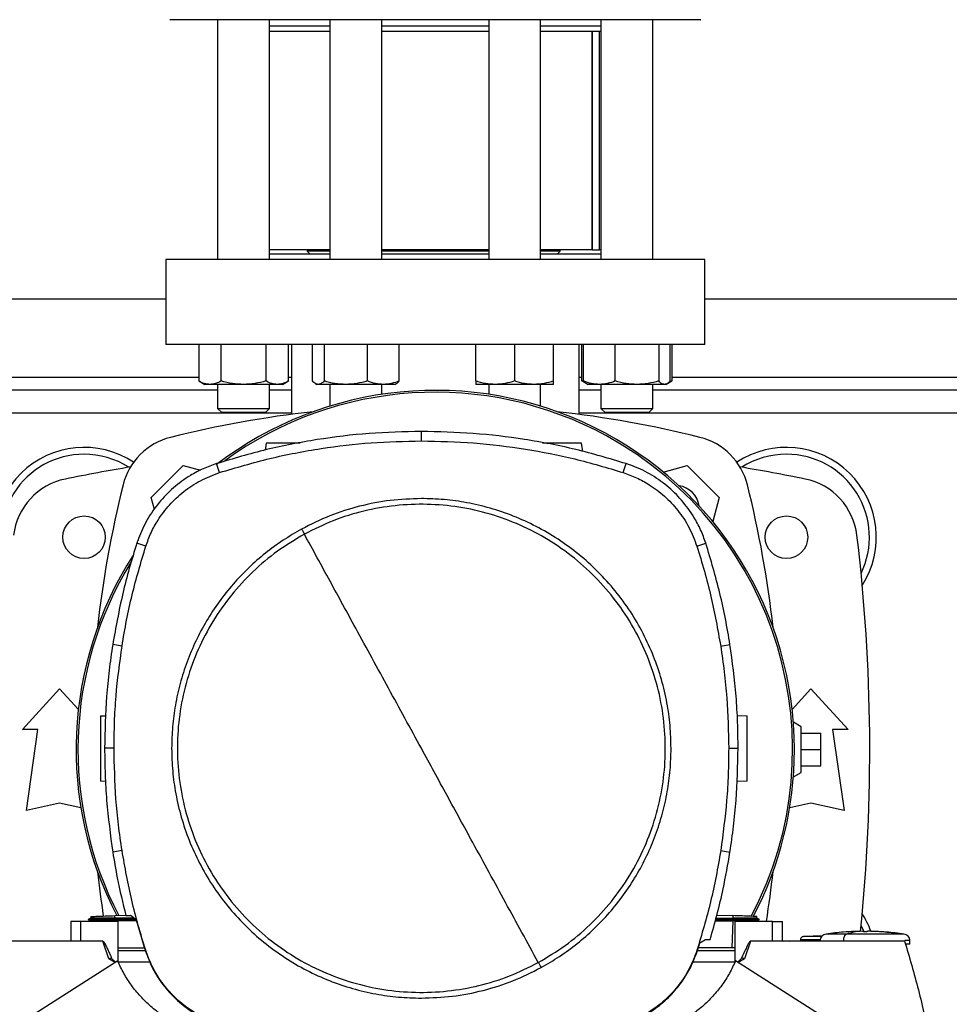
# Model space of a CAD drawing. Extents: x 0.4 to 10.6, y 0.4 to 8.1.
# Drawn here: x 7 to 7.6, y 5.7 to 6.3 of the extents above; entities that cross this region are included whole.
import ezdxf

# ---------------------------------------------------------------- set-up
doc = ezdxf.new("R2010")
doc.units = 0
doc.linetypes.add('SLD-SOLID', pattern=[0])
doc.layers.get('0').update_dxf_attribs({"linetype": 'CONTINUOUS'})
doc.styles.add('SLDTEXTSTYLE0', font='TXT', dxfattribs={"width": 0.75})
doc.dimstyles.new('SLDDIMSTYLE2', dxfattribs={"dimtxt": 0.125, "dimasz": 0.13, "dimexe": 0, "dimexo": 0.0625, "dimgap": 0.03125, "dimtad": 0, "dimtih": 1, "dimtoh": 1, "dimdec": 1, "dimlfac": 20, "dimrnd": 1e-09, "dimzin": 12, "dimtxsty": 'SLDTEXTSTYLE0', "dimsah": 1, "dimcen": 0.09, "dimazin": 3, "dimtfac": 1, "dimtdec": 1, "dimtofl": 0, "dimtmove": 0, "dimatfit": 3, "dimtolj": 1, "dimtzin": 12})

# ---------------------------------------------------------------- blocks, each defined once
blk = doc.blocks.new('_D_10')
at = {"color": 7, "linetype": 'SLD-SOLID'}
for p, q in [((6.2547, 6.97581), (6.2547, 7.73499)), ((8.67432, 5.8412), (8.67432, 7.73499)), ((6.2547, 7.60999), (7.30288, 7.60999)), ((8.67432, 7.60999), (7.62614, 7.60999))]:
    blk.add_line(p, q, dxfattribs=at)
for points in [[(6.2547, 7.60999), (6.3847, 7.58999), (6.3847, 7.62999)], [(8.67432, 7.60999), (8.54432, 7.62999), (8.54432, 7.58999)]]:
    blk.add_solid(points, dxfattribs=at)
at = {"color": 7, "linetype": 'SLD-SOLID', "insert": (7.30288, 7.6719), "char_height": 0.125, "attachment_point": 1, "style": 'SLDTEXTSTYLE0'}
blk.add_mtext('48.4', dxfattribs=at)

msp = doc.modelspace()

# ---------------------------------------------------------------- linework, layer by layer
at = {"color": 7, "linetype": 'SLD-SOLID'}
for p, q in [((7.14721, 6.27231), (7.14721, 6.12787)), ((7.17846, 6.12787), (7.17846, 6.27231)), ((7.21486, 6.27231), (7.21486, 6.12787)), ((7.24611, 6.12787), (7.24611, 6.27231)), ((7.31053, 6.27231), (7.31053, 6.12787)), ((7.34178, 6.12787), (7.34178, 6.27231)), ((7.37818, 6.27231), (7.37818, 6.12787)), ((7.40943, 6.12787), (7.40943, 6.27231)), ((7.21486, 6.26838), (7.17846, 6.26838)), ((7.21486, 6.26525), (7.17846, 6.26525)), ((7.31053, 6.26838), (7.24611, 6.26838)), ((7.31053, 6.26525), (7.24611, 6.26525)), ((7.37818, 6.26838), (7.34178, 6.26838)), ((7.37818, 6.26525), (7.34178, 6.26525)), ((7.37291, 6.13375), (7.37291, 6.26525)), ((7.37313, 6.13375), (7.37313, 6.26525)), ((7.37729, 6.13375), (7.37729, 6.26525)), ((7.21486, 6.13375), (7.17846, 6.13375)), ((7.20107, 6.13375), (7.20107, 6.13287)), ((7.31053, 6.13375), (7.24611, 6.13375)), ((7.37291, 6.13375), (7.34178, 6.13375)), ((7.35363, 6.13287), (7.35363, 6.13375)), ((7.37313, 6.13375), (7.37291, 6.13375)), ((7.37313, 6.13375), (7.37729, 6.13375)), ((7.37818, 6.13375), (7.37729, 6.13375)), ((7.11592, 6.12787), (7.11592, 6.07669)), ((7.44072, 6.12787), (7.11592, 6.12787)), ((7.21486, 6.131), (7.17846, 6.131)), ((7.20107, 6.13287), (7.20294, 6.131)), ((7.21486, 6.13287), (7.20107, 6.13287)), ((7.31053, 6.13287), (7.24607, 6.13287)), ((7.31053, 6.131), (7.24611, 6.131)), ((7.35363, 6.13287), (7.34178, 6.13287)), ((7.37818, 6.131), (7.34178, 6.131)), ((7.35176, 6.131), (7.35363, 6.13287)), ((7.44072, 6.07669), (7.44072, 6.12787)), ((6.8108, 6.10425), (7.11592, 6.10425)), ((7.44072, 6.10425), (7.74584, 6.10425)), ((7.44072, 6.07669), (7.11592, 6.07669)), ((7.13577, 6.07669), (7.13577, 6.05469)), ((7.14931, 6.05469), (7.14931, 6.07669)), ((7.17637, 6.05469), (7.17637, 6.07669)), ((7.1899, 6.05469), (7.1899, 6.07669)), ((7.19171, 6.07669), (7.19171, 6.03456)), ((7.20435, 6.05469), (7.20435, 6.07669)), ((7.21135, 6.07669), (7.21135, 6.05469)), ((7.23749, 6.05469), (7.23749, 6.07669)), ((7.25663, 6.05469), (7.25663, 6.07669)), ((7.30272, 6.05469), (7.30272, 6.07669)), ((7.32616, 6.07669), (7.32616, 6.05469)), ((7.3496, 6.05469), (7.3496, 6.07669)), ((7.36494, 6.03456), (7.36494, 6.07669)), ((7.36674, 6.05469), (7.36674, 6.07669)), ((7.36767, 6.05469), (7.36767, 6.07669)), ((7.3868, 6.05469), (7.3868, 6.07669)), ((7.41294, 6.07669), (7.41294, 6.05469)), ((7.41995, 6.05469), (7.41995, 6.07669)), ((7.42087, 6.07669), (7.42087, 6.05469)), ((7.13577, 6.05469), (7.1394, 6.05259)), ((7.14254, 6.05259), (7.1394, 6.05259)), ((7.16284, 6.05259), (7.14254, 6.05259)), ((7.14721, 6.05259), (7.14721, 6.03812)), ((7.18314, 6.05259), (7.16284, 6.05259)), ((7.17846, 6.03812), (7.17846, 6.05259)), ((7.18628, 6.05259), (7.18314, 6.05259)), ((7.18628, 6.05259), (7.1899, 6.05469)), ((7.20621, 6.05308), (7.20705, 6.05259)), ((7.20785, 6.05259), (7.20705, 6.05259)), ((7.22442, 6.05259), (7.20785, 6.05259)), ((7.21486, 6.05259), (7.21486, 6.03952)), ((7.24706, 6.05259), (7.22442, 6.05259)), ((7.24611, 6.04663), (7.24611, 6.05259)), ((7.25393, 6.05259), (7.24706, 6.05259)), ((7.25393, 6.05259), (7.25477, 6.05308)), ((7.31444, 6.05259), (7.30272, 6.05259)), ((7.31053, 6.05259), (7.31053, 6.04663)), ((7.33788, 6.05259), (7.31444, 6.05259)), ((7.3496, 6.05259), (7.33788, 6.05259)), ((7.34178, 6.03952), (7.34178, 6.05259)), ((7.36674, 6.05469), (7.36952, 6.05308)), ((7.36864, 6.05382), (7.36674, 6.05469)), ((7.36952, 6.05308), (7.37037, 6.05259)), ((7.37724, 6.05259), (7.37037, 6.05259)), ((7.39987, 6.05259), (7.37724, 6.05259)), ((7.37818, 6.05259), (7.37818, 6.03812)), ((7.41645, 6.05259), (7.39987, 6.05259)), ((7.40943, 6.03812), (7.40943, 6.05259)), ((7.41725, 6.05259), (7.41645, 6.05259)), ((7.41725, 6.05259), (7.41809, 6.05308)), ((7.41816, 6.05312), (7.42087, 6.05469)), ((7.42087, 6.05469), (7.41896, 6.05381)), ((7.14721, 6.04913), (6.77951, 6.04913)), ((7.19171, 6.04913), (7.17846, 6.04913)), ((7.37818, 6.04913), (7.36494, 6.04913)), ((7.77713, 6.04913), (7.40943, 6.04913)), ((7.14721, 6.03812), (7.14971, 6.03562)), ((7.14721, 6.03812), (7.17846, 6.03812)), ((7.17596, 6.03562), (7.17846, 6.03812)), ((7.37818, 6.03812), (7.38068, 6.03562)), ((7.37818, 6.03812), (7.40943, 6.03812)), ((7.40693, 6.03562), (7.40943, 6.03812)), ((7.17596, 6.03562), (7.14971, 6.03562)), ((7.40693, 6.03562), (7.38068, 6.03562)), ((7.26994, 6.01855), (7.26994, 6.02423)), ((7.17643, 6.0173), (7.17584, 6.01308)), ((7.36718, 6.0122), (7.36646, 6.0173)), ((7.10721, 5.98442), (7.1265, 6.00371)), ((7.1265, 6.00371), (7.13688, 6.00093)), ((7.14829, 5.9995), (7.14655, 6.0049)), ((7.39159, 5.9995), (7.39333, 6.0049)), ((7.41571, 5.99984), (7.43014, 6.00371)), ((7.43014, 6.00371), (7.44943, 5.98442)), ((7.10911, 5.97733), (7.10721, 5.98442)), ((7.44943, 5.98442), (7.44556, 5.96998)), ((7.10392, 5.95516), (7.09852, 5.9569)), ((7.43596, 5.95516), (7.44136, 5.9569)), ((7.08958, 5.89502), (7.08397, 5.8959)), ((7.4503, 5.89502), (7.45591, 5.8959)), ((7.02955, 5.84466), (7.05195, 5.86926)), ((7.05195, 5.86926), (7.06326, 5.85683)), ((7.49339, 5.85683), (7.5047, 5.86926)), ((7.5047, 5.86926), (7.52709, 5.84466)), ((7.07656, 5.85293), (7.07985, 5.85304)), ((7.46026, 5.85314), (7.46633, 5.85293)), ((7.4988, 5.84638), (7.49412, 5.84908)), ((7.0389, 5.84466), (7.02955, 5.84466)), ((7.03201, 5.79593), (7.0389, 5.84466)), ((7.4988, 5.81882), (7.4988, 5.84638)), ((7.4988, 5.84244), (7.51061, 5.84244)), ((7.51061, 5.8326), (7.51061, 5.84244)), ((7.51774, 5.84466), (7.52463, 5.79593)), ((7.52709, 5.84466), (7.51774, 5.84466)), ((7.08475, 5.83338), (7.07908, 5.83338)), ((7.45513, 5.83338), (7.4608, 5.83338)), ((7.4988, 5.8326), (7.51061, 5.8326)), ((7.51061, 5.82276), (7.51061, 5.8326)), ((7.49411, 5.81612), (7.4988, 5.81882)), ((7.4988, 5.82276), (7.51061, 5.82276)), ((7.07963, 5.81345), (7.07656, 5.81356)), ((7.46633, 5.81356), (7.46002, 5.81334)), ((7.05195, 5.80036), (7.03201, 5.79593)), ((7.06477, 5.79751), (7.05195, 5.80036)), ((7.5047, 5.80036), (7.49188, 5.79751)), ((7.52463, 5.79593), (7.5047, 5.80036)), ((7.08958, 5.77174), (7.08397, 5.77086)), ((7.4503, 5.77174), (7.45591, 5.77086)), ((7.07082, 5.73116), (7.06927, 5.73026)), ((7.06927, 5.73027), (7.07071, 5.72944)), ((7.06927, 5.73027), (7.06928, 5.73027)), ((7.06928, 5.73027), (7.06928, 5.73027)), ((7.07069, 5.72945), (7.06928, 5.73027)), ((7.06929, 5.73027), (7.06928, 5.73027)), ((7.07078, 5.73208), (7.07081, 5.73115)), ((7.07078, 5.73208), (7.07081, 5.73115)), ((7.07078, 5.73208), (7.07081, 5.73115)), ((7.07081, 5.73115), (7.07081, 5.73115)), ((7.08523, 5.73258), (7.09186, 5.73282)), ((7.08528, 5.73108), (7.08523, 5.73258)), ((7.08523, 5.73027), (7.08528, 5.73108)), ((7.09786, 5.73027), (7.08523, 5.73027)), ((7.08528, 5.72945), (7.08523, 5.73027)), ((7.09681, 5.73105), (7.08528, 5.73108)), ((7.09192, 5.73258), (7.09476, 5.73258)), ((7.09813, 5.73006), (7.09476, 5.73258)), ((7.09813, 5.73006), (7.10362, 5.7115)), ((7.44731, 5.73027), (7.45766, 5.73027)), ((7.44754, 5.73109), (7.45761, 5.73108)), ((7.44804, 5.73292), (7.45766, 5.73258)), ((7.45766, 5.73258), (7.45761, 5.73108)), ((7.45761, 5.73108), (7.45766, 5.73027)), ((7.45766, 5.73027), (7.45761, 5.72945)), ((7.47362, 5.73026), (7.47207, 5.73116)), ((7.47208, 5.73115), (7.47211, 5.73208)), ((7.47208, 5.73115), (7.47211, 5.73208)), ((7.47208, 5.73115), (7.47211, 5.73208)), ((7.47218, 5.72944), (7.47361, 5.73027)), ((7.47361, 5.73027), (7.4736, 5.73027)), ((7.47361, 5.73027), (7.47361, 5.73027)), ((7.47361, 5.73027), (7.47362, 5.73027)), ((7.05869, 5.72912), (7.05869, 5.71731)), ((7.06464, 5.72912), (7.05869, 5.72912)), ((7.06464, 5.72912), (7.06464, 5.71731)), ((7.08732, 5.72912), (7.06464, 5.72912)), ((7.07069, 5.72945), (7.0707, 5.72912)), ((7.07069, 5.72945), (7.0707, 5.72912)), ((7.07069, 5.72945), (7.0707, 5.72912)), ((7.08528, 5.72945), (7.08531, 5.72945)), ((7.09831, 5.72945), (7.08531, 5.72945)), ((7.08732, 5.70461), (7.08732, 5.72912)), ((7.44708, 5.72945), (7.45758, 5.72945)), ((7.45758, 5.72945), (7.45702, 5.71316)), ((7.45761, 5.72945), (7.45758, 5.72945)), ((7.48157, 5.72912), (7.45889, 5.72912)), ((7.45889, 5.72912), (7.45889, 5.70461)), ((7.47219, 5.72912), (7.4722, 5.72945)), ((7.48157, 5.71731), (7.48157, 5.72912)), ((7.48157, 5.72912), (7.48752, 5.72912)), ((7.48752, 5.71731), (7.48752, 5.72912)), ((7.43773, 5.71614), (7.44109, 5.71825)), ((7.44109, 5.71825), (7.44397, 5.71825)), ((7.4983, 5.71798), (7.4983, 5.71731)), ((7.51165, 5.72047), (7.50027, 5.71994)), ((7.51029, 5.72041), (7.5117, 5.72051)), ((7.53566, 5.7232), (7.53078, 5.72308)), ((7.53566, 5.72301), (7.53566, 5.72318)), ((7.5389, 5.7232), (7.5389, 5.72301)), ((7.54025, 5.72318), (7.5389, 5.7232)), ((7.54378, 5.72308), (7.54025, 5.72318)), ((7.54074, 5.72316), (7.54378, 5.72308)), ((7.06464, 5.71731), (6.98508, 5.71731)), ((7.07792, 5.71731), (7.06464, 5.71731)), ((7.08157, 5.70658), (7.07792, 5.71731)), ((7.08732, 5.71316), (7.10313, 5.71316)), ((7.43626, 5.7115), (7.43773, 5.71614)), ((7.45702, 5.71316), (7.43679, 5.71316)), ((7.45889, 5.71316), (7.45702, 5.71316)), ((7.46829, 5.71731), (7.46464, 5.70658)), ((7.48157, 5.71731), (7.46829, 5.71731)), ((7.56113, 5.71731), (7.48157, 5.71731)), ((7.5243, 5.71762), (7.5243, 5.71731)), ((7.56435, 5.71535), (7.56435, 5.71762)), ((7.08545, 5.70438), (7.08157, 5.70658)), ((7.10366, 5.71141), (7.08732, 5.71141)), ((7.10362, 5.7115), (7.10392, 5.7116)), ((7.43596, 5.7116), (7.43626, 5.7115)), ((7.45889, 5.71141), (7.43623, 5.71141)), ((7.46464, 5.70658), (7.46076, 5.70438)), ((7.087, 5.70537), (6.9632, 5.62656)), ((7.1065, 5.70459), (7.08733, 5.70459)), ((7.45889, 5.70459), (7.43349, 5.70459)), ((7.58301, 5.62656), (7.45921, 5.70537))]:
    msp.add_line(p, q, dxfattribs=at)
at = {"color": 8, "linetype": 'SLD-SOLID'}
for p, q in [((6.79095, 6.05701), (7.13577, 6.05701)), ((7.1899, 6.05701), (7.19171, 6.05701)), ((7.36494, 6.05701), (7.36674, 6.05701)), ((7.42087, 6.05701), (7.7657, 6.05701)), ((7.19171, 6.03526), (6.73502, 6.03526)), ((7.82163, 6.03526), (7.36494, 6.03526)), ((7.08531, 5.72945), (7.08532, 5.72912)), ((7.53382, 5.72316), (7.53431, 5.72318))]:
    msp.add_line(p, q, dxfattribs=at)
at = {"color": 7, "linetype": 'SLD-SOLID', "flags": 128}
for points in [[(7.53492, 5.72647), (7.53508, 5.72615), (7.53629, 5.7234)], [(7.48795, 5.71729), (7.48845, 5.71735), (7.49001, 5.71744)], [(7.49114, 5.71738), (7.49142, 5.71735), (7.49174, 5.71731)]]:
    msp.add_lwpolyline(points, dxfattribs=at)
at = {"color": 7, "linetype": 'SLD-SOLID'}
for centre in [(7.06671, 5.96055), (7.48994, 5.96055)]:
    msp.add_circle(centre, 0.0128, dxfattribs=at)
for centre, radius, start, end in [((7.27832, 5.83261), 0.21642, 0, 127.4943), ((7.27832, 5.83261), 0.21529, 61.35211, 126.06941), ((7.27832, 5.3806), 0.65968, 96.39875, 103.98587), ((7.27832, 5.3806), 0.65968, 76.01413, 83.60125), ((7.1284, 5.98252), 0.03937, 103.98587, 166.01413), ((7.27832, 5.83261), 0.21529, 332.16564, 61.35211), ((7.42824, 5.98252), 0.03937, 13.98587, 76.01413), ((7.06671, 5.96055), 0.05413, 56.50705, 212.47025), ((7.48994, 5.96055), 0.05413, 327.52975, 123.49295), ((7.06671, 5.96055), 0.05, 90, 205.88607), ((7.06671, 5.96055), 0.05, 57.45155, 90), ((7.48994, 5.96055), 0.05, 90, 122.54845), ((7.48994, 5.96055), 0.05, 334.11393, 90), ((7.27832, 4.90494), 1.11319, 99.49384, 101.54959), ((7.27832, 4.90494), 1.11319, 78.45041, 80.50616), ((7.06333, 5.95702), 0.03937, 101.54959, 173.15095), ((7.73033, 5.8326), 0.65968, 166.01413, 173.60496), ((7.42309, 5.97736), 0.01437, 8.41321, 81.58024), ((6.82632, 5.8326), 0.65968, 6.39504, 13.98587), ((7.49332, 5.95702), 0.03937, 6.84905, 78.45041), ((6.45746, 5.8326), 1.08268, 354.19808, 6.84905), ((7.27832, 5.83261), 0.21642, 147.34333, 207.51719), ((7.27832, 5.83261), 0.21529, 148.41912, 207.66111), ((7.27832, 5.83261), 0.21642, 332.30508, 0), ((7.73033, 5.8326), 0.65968, 186.39085, 188.74476), ((6.82632, 5.8326), 0.65968, 350.97565, 353.60915), ((7.48994, 5.70465), 0.05413, 20.12687, 32.47025)]:
    msp.add_arc(centre, radius, start, end, dxfattribs=at)
for points, knots in [([(7.42614, 6.27231), (7.42416, 6.27231), (7.42019, 6.27231), (7.41259, 6.27231), (7.40371, 6.27231), (7.39334, 6.27231), (7.38162, 6.27231), (7.36865, 6.27231), (7.3546, 6.27231), (7.33966, 6.27231), (7.32407, 6.27231), (7.30807, 6.27231), (7.29193, 6.27231), (7.27591, 6.27231), (7.26023, 6.27231), (7.24519, 6.27231), (7.23079, 6.27231), (7.21701, 6.27231), (7.20374, 6.27231), (7.1909, 6.27231), (7.17853, 6.27231), (7.16672, 6.27231), (7.15578, 6.27231), (7.14592, 6.27231), (7.13735, 6.27231), (7.13024, 6.27231), (7.1247, 6.27231), (7.12086, 6.27231), (7.11865, 6.27231), (7.1185, 6.27231), (7.11843, 6.27231)], [0, 0, 0, 0, 0.033284, 0.06657, 0.101411, 0.137136, 0.173602, 0.210643, 0.248079, 0.285715, 0.323351, 0.360786, 0.397828, 0.434293, 0.470019, 0.50486, 0.538144, 0.57143, 0.604713, 0.638, 0.67284, 0.708566, 0.745031, 0.782073, 0.819509, 0.857144, 0.89478, 0.932216, 0.969257, 1, 1, 1, 1]), ([(7.43822, 6.27231), (7.43825, 6.27231), (7.4385, 6.27231), (7.43746, 6.27231), (7.4351, 6.27231), (7.43138, 6.27231), (7.42789, 6.27231), (7.42614, 6.27231)], [0, 0, 0, 0, 0.040061, 0.290135, 0.534018, 0.767005, 1, 1, 1, 1]), ([(7.14254, 6.05259), (7.14141, 6.0527), (7.13911, 6.05291), (7.1369, 6.05409), (7.13577, 6.05469)], [0, 0, 0, 0, 0.494511, 1, 1, 1, 1]), ([(7.14931, 6.05469), (7.14821, 6.0541), (7.14599, 6.05292), (7.1437, 6.0527), (7.14254, 6.05259)], [0, 0, 0, 0, 0.4954565, 1, 1, 1, 1]), ([(7.16284, 6.05259), (7.16057, 6.0527), (7.15599, 6.05291), (7.15155, 6.05409), (7.14931, 6.05469)], [0, 0, 0, 0, 0.494511, 1, 1, 1, 1]), ([(7.17637, 6.05469), (7.17417, 6.0541), (7.16974, 6.05292), (7.16515, 6.0527), (7.16284, 6.05259)], [0, 0, 0, 0, 0.495456, 1, 1, 1, 1]), ([(7.18314, 6.05259), (7.182, 6.0527), (7.17971, 6.05291), (7.17749, 6.05409), (7.17637, 6.05469)], [0, 0, 0, 0, 0.494511, 1, 1, 1, 1]), ([(7.1899, 6.05469), (7.1888, 6.0541), (7.18658, 6.05292), (7.18429, 6.0527), (7.18314, 6.05259)], [0, 0, 0, 0, 0.495458, 1, 1, 1, 1]), ([(7.20785, 6.05259), (7.20726, 6.0527), (7.20608, 6.05291), (7.20493, 6.05409), (7.20435, 6.05469)], [0, 0, 0, 0, 0.49451, 1, 1, 1, 1]), ([(7.21135, 6.05469), (7.21078, 6.0541), (7.20963, 6.05292), (7.20845, 6.0527), (7.20785, 6.05259)], [0, 0, 0, 0, 0.495459, 1, 1, 1, 1]), ([(7.22442, 6.05259), (7.22223, 6.0527), (7.2178, 6.05291), (7.21352, 6.05409), (7.21135, 6.05469)], [0, 0, 0, 0, 0.494513, 1, 1, 1, 1]), ([(7.23749, 6.05469), (7.23537, 6.0541), (7.23109, 6.05292), (7.22666, 6.0527), (7.22442, 6.05259)], [0, 0, 0, 0, 0.495457, 1, 1, 1, 1]), ([(7.24706, 6.05259), (7.24546, 6.0527), (7.24222, 6.05291), (7.23908, 6.05409), (7.23749, 6.05469)], [0, 0, 0, 0, 0.494511, 1, 1, 1, 1]), ([(7.25663, 6.05469), (7.25507, 6.0541), (7.25194, 6.05292), (7.2487, 6.0527), (7.24706, 6.05259)], [0, 0, 0, 0, 0.495457, 1, 1, 1, 1]), ([(7.25475, 6.05311), (7.25479, 6.05312), (7.25543, 6.05331), (7.25605, 6.05402), (7.25663, 6.05469)], [0, 0, 0, 0, 0.065385, 1, 1, 1, 1]), ([(7.31444, 6.05259), (7.31248, 6.0527), (7.30851, 6.05291), (7.30466, 6.05409), (7.30272, 6.05469)], [0, 0, 0, 0, 0.494511, 1, 1, 1, 1]), ([(7.30272, 6.05469), (7.30272, 6.0541), (7.30272, 6.05292), (7.30272, 6.0527), (7.30272, 6.05259)], [0, 0, 0, 0, 0.495457, 1, 1, 1, 1]), ([(7.32616, 6.05469), (7.32426, 6.0541), (7.32041, 6.05292), (7.31644, 6.0527), (7.31444, 6.05259)], [0, 0, 0, 0, 0.495458, 1, 1, 1, 1]), ([(7.33788, 6.05259), (7.33591, 6.0527), (7.33194, 6.05291), (7.3281, 6.05409), (7.32616, 6.05469)], [0, 0, 0, 0, 0.494511, 1, 1, 1, 1]), ([(7.3496, 6.05469), (7.34769, 6.0541), (7.34385, 6.05292), (7.33988, 6.0527), (7.33788, 6.05259)], [0, 0, 0, 0, 0.495459, 1, 1, 1, 1]), ([(7.3496, 6.05259), (7.3496, 6.0527), (7.3496, 6.05291), (7.3496, 6.05409), (7.3496, 6.05469)], [0, 0, 0, 0, 0.49451, 1, 1, 1, 1]), ([(7.37724, 6.05259), (7.37563, 6.0527), (7.37239, 6.05291), (7.36925, 6.05409), (7.36767, 6.05469)], [0, 0, 0, 0, 0.494511, 1, 1, 1, 1]), ([(7.36767, 6.05469), (7.36823, 6.05403), (7.36885, 6.05332), (7.36949, 6.05313), (7.36954, 6.05312)], [0, 0, 0, 0, 0.916236, 1, 1, 1, 1]), ([(7.3868, 6.05469), (7.38525, 6.0541), (7.38211, 6.05292), (7.37887, 6.0527), (7.37724, 6.05259)], [0, 0, 0, 0, 0.4954591, 1, 1, 1, 1]), ([(7.39987, 6.05259), (7.39768, 6.0527), (7.39326, 6.05291), (7.38897, 6.05409), (7.3868, 6.05469)], [0, 0, 0, 0, 0.4945107, 1, 1, 1, 1]), ([(7.41294, 6.05469), (7.41082, 6.0541), (7.40654, 6.05292), (7.40211, 6.0527), (7.39987, 6.05259)], [0, 0, 0, 0, 0.495457, 1, 1, 1, 1]), ([(7.41645, 6.05259), (7.41586, 6.0527), (7.41467, 6.05291), (7.41353, 6.05409), (7.41294, 6.05469)], [0, 0, 0, 0, 0.49451, 1, 1, 1, 1]), ([(7.41995, 6.05469), (7.41938, 6.0541), (7.41823, 6.05292), (7.41705, 6.0527), (7.41645, 6.05259)], [0, 0, 0, 0, 0.495459, 1, 1, 1, 1]), ([(7.26994, 6.02423), (7.25943, 6.024), (7.2384, 6.02354), (7.20722, 6.01969), (7.17646, 6.0138), (7.15654, 6.00787), (7.14655, 6.0049)], [0, 0, 0, 0, 0.251478, 0.502956, 0.750732, 1, 1, 1, 1]), ([(7.39333, 6.0049), (7.38325, 6.0079), (7.36309, 6.01389), (7.33223, 6.01976), (7.30114, 6.02355), (7.28036, 6.024), (7.26994, 6.02423)], [0, 0, 0, 0, 0.251478, 0.502957, 0.750732, 1, 1, 1, 1]), ([(7.14829, 5.9995), (7.15837, 6.00249), (7.17853, 6.00847), (7.20912, 6.01424), (7.23963, 6.0179), (7.25982, 6.01834), (7.26994, 6.01855)], [0, 0, 0, 0, 0.255079, 0.510157, 0.754364, 1, 1, 1, 1]), ([(7.19686, 6.0173), (7.19504, 6.0173), (7.19132, 6.0173), (7.18552, 6.0173), (7.18056, 6.0173), (7.17778, 6.0173), (7.1766, 6.0173), (7.17649, 6.0173), (7.17643, 6.0173)], [0, 0, 0, 0, 0.197058, 0.401301, 0.603359, 0.802288, 0.901301, 1, 1, 1, 1]), ([(7.26994, 6.01855), (7.28045, 6.01832), (7.30148, 6.01785), (7.33236, 6.01399), (7.36253, 6.00815), (7.38188, 6.00239), (7.39159, 5.9995)], [0, 0, 0, 0, 0.255079, 0.510157, 0.754364, 1, 1, 1, 1]), ([(7.36646, 6.0173), (7.3664, 6.0173), (7.36629, 6.0173), (7.36511, 6.0173), (7.36234, 6.0173), (7.35735, 6.0173), (7.35157, 6.0173), (7.34638, 6.0173), (7.34387, 6.0173), (7.34294, 6.0173)], [0, 0, 0, 0, 0.087523, 0.175325, 0.35173, 0.530908, 0.712026, 0.893142, 1, 1, 1, 1]), ([(7.14655, 6.0049), (7.14383, 6.00392), (7.13839, 6.00196), (7.12958, 5.99725), (7.12044, 5.99061), (7.11162, 5.9816), (7.10449, 5.97123), (7.10048, 5.96273), (7.09883, 5.95784), (7.09852, 5.9569)], [0, 0, 0, 0, 0.123056, 0.246114, 0.42411, 0.602107, 0.780104, 0.9581, 1, 1, 1, 1]), ([(7.44136, 5.9569), (7.44038, 5.95963), (7.43842, 5.96507), (7.4337, 5.97387), (7.42705, 5.98301), (7.41804, 5.99182), (7.40766, 5.99894), (7.39916, 6.00295), (7.39426, 6.00459), (7.39333, 6.0049)], [0, 0, 0, 0, 0.123057, 0.246114, 0.42411, 0.602107, 0.780104, 0.9581, 1, 1, 1, 1]), ([(7.10392, 5.95516), (7.1049, 5.95786), (7.10688, 5.96331), (7.11156, 5.97172), (7.11799, 5.98026), (7.12661, 5.98831), (7.13673, 5.9951), (7.1444, 5.99801), (7.14829, 5.9995)], [0, 0, 0, 0, 0.132364, 0.266864, 0.44234, 0.622903, 0.808427, 1, 1, 1, 1]), ([(7.39159, 5.9995), (7.39429, 5.99852), (7.39974, 5.99654), (7.40816, 5.99187), (7.4167, 5.98545), (7.42476, 5.97684), (7.43155, 5.96672), (7.43448, 5.95905), (7.43596, 5.95516)], [0, 0, 0, 0, 0.132364, 0.266865, 0.442339, 0.622903, 0.808426, 1, 1, 1, 1]), ([(7.26994, 5.98385), (7.26369, 5.98363), (7.25115, 5.98318), (7.23263, 5.9795), (7.21461, 5.97385), (7.20339, 5.96823), (7.1978, 5.96543)], [0, 0, 0, 0, 0.249021, 0.5, 0.750979, 1, 1, 1, 1]), ([(7.34042, 5.70437), (7.34593, 5.70765), (7.35696, 5.71423), (7.37169, 5.72673), (7.38476, 5.74089), (7.39584, 5.75667), (7.40478, 5.77376), (7.41141, 5.79187), (7.41562, 5.81069), (7.41733, 5.8299), (7.41652, 5.84917), (7.41321, 5.86817), (7.40744, 5.88657), (7.39932, 5.90406), (7.38899, 5.92035), (7.37662, 5.93514), (7.36243, 5.9482), (7.34665, 5.95928), (7.32956, 5.96822), (7.31145, 5.97485), (7.29263, 5.97906), (7.27342, 5.98077), (7.25415, 5.97997), (7.23517, 5.97662), (7.2167, 5.97098), (7.20521, 5.96526), (7.19946, 5.96239)], [0, 0, 0, 0, 0.0416667, 0.0833335, 0.1250002, 0.1666669, 0.2083334, 0.25, 0.2916666, 0.3333332, 0.375, 0.4166668, 0.4583334, 0.5, 0.5416666, 0.5833332, 0.625, 0.6666667, 0.7083333, 0.7499999, 0.7916665, 0.8333331, 0.8749997, 0.9166664, 0.9583333, 1, 1, 1, 1]), ([(7.42041, 5.83338), (7.42029, 5.83797), (7.42005, 5.84715), (7.41806, 5.86101), (7.4148, 5.87497), (7.41004, 5.88895), (7.40379, 5.90268), (7.39607, 5.91591), (7.38695, 5.92841), (7.37653, 5.93997), (7.36497, 5.95039), (7.35247, 5.95951), (7.33924, 5.96723), (7.32551, 5.97348), (7.31153, 5.97824), (7.29757, 5.9815), (7.28371, 5.98349), (7.27453, 5.98373), (7.26994, 5.98385)], [0, 0, 0, 0, 0.0582474, 0.1164971, 0.1774686, 0.2399878, 0.3038028, 0.3686254, 0.4341376, 0.5, 0.5658625, 0.6313747, 0.6961971, 0.7600123, 0.8225313, 0.8835028, 0.9417503, 1, 1, 1, 1]), ([(7.1978, 5.96543), (7.19405, 5.96326), (7.18649, 5.95888), (7.17586, 5.95105), (7.16577, 5.94225), (7.1564, 5.93244), (7.14788, 5.92173), (7.14035, 5.91026), (7.13389, 5.89814), (7.12858, 5.88553), (7.12446, 5.87261), (7.12157, 5.85953), (7.1198, 5.84644), (7.11958, 5.83771), (7.11947, 5.83338)], [0, 0, 0, 0, 0.080697, 0.162536, 0.245443, 0.329882, 0.414764, 0.5, 0.58523, 0.670112, 0.754557, 0.837458, 0.9193, 1, 1, 1, 1]), ([(7.19946, 5.96239), (7.19395, 5.95911), (7.18292, 5.95253), (7.16819, 5.94003), (7.15512, 5.92587), (7.14404, 5.91009), (7.1351, 5.893), (7.12847, 5.87489), (7.12426, 5.85607), (7.12255, 5.83686), (7.12336, 5.81759), (7.12667, 5.79859), (7.13244, 5.78019), (7.14056, 5.7627), (7.15089, 5.74641), (7.16326, 5.73162), (7.17746, 5.71857), (7.19323, 5.70748), (7.21032, 5.69854), (7.22843, 5.69191), (7.24725, 5.6877), (7.26646, 5.68599), (7.28573, 5.68679), (7.30471, 5.69014), (7.32318, 5.69578), (7.33468, 5.7015), (7.34042, 5.70437)], [0, 0, 0, 0, 0.041667, 0.083333, 0.125, 0.166667, 0.208333, 0.25, 0.291667, 0.333333, 0.375, 0.416667, 0.458333, 0.5, 0.541667, 0.583333, 0.625, 0.666667, 0.708333, 0.75, 0.791667, 0.833333, 0.875, 0.916666, 0.958333, 1, 1, 1, 1]), ([(7.1978, 5.96543), (7.19811, 5.96486), (7.19866, 5.96385), (7.19922, 5.96284), (7.19946, 5.96239)], [0, 0, 0, 0, 0.559854, 1, 1, 1, 1]), ([(7.26994, 5.83338), (7.26335, 5.84544), (7.25018, 5.86955), (7.23184, 5.90312), (7.21493, 5.93408), (7.20462, 5.95295), (7.19946, 5.96239)], [0, 0, 0, 0, 0.279872, 0.559799, 0.779837, 1, 1, 1, 1]), ([(7.09852, 5.9569), (7.09697, 5.9519), (7.09387, 5.94189), (7.0886, 5.92163), (7.08582, 5.90619), (7.08397, 5.8959)], [0, 0, 0, 0, 0.250341, 0.500682, 1, 1, 1, 1]), ([(7.08958, 5.89502), (7.09045, 5.90018), (7.09221, 5.91051), (7.0966, 5.93068), (7.10101, 5.94543), (7.10392, 5.95516)], [0, 0, 0, 0, 0.253924, 0.507848, 1, 1, 1, 1]), ([(7.43596, 5.95516), (7.43751, 5.95016), (7.44061, 5.94015), (7.44578, 5.92017), (7.44851, 5.90502), (7.4503, 5.89502)], [0, 0, 0, 0, 0.253924, 0.507848, 1, 1, 1, 1]), ([(7.45591, 5.8959), (7.45504, 5.90107), (7.45328, 5.9114), (7.44884, 5.93185), (7.44435, 5.94689), (7.44136, 5.9569)], [0, 0, 0, 0, 0.250341, 0.500682, 1, 1, 1, 1]), ([(7.08397, 5.8959), (7.08322, 5.89072), (7.08171, 5.88035), (7.07966, 5.85952), (7.07931, 5.84383), (7.07908, 5.83338)], [0, 0, 0, 0, 0.250342, 0.500683, 1, 1, 1, 1]), ([(7.4608, 5.83338), (7.46074, 5.83862), (7.46062, 5.84909), (7.45941, 5.86999), (7.45731, 5.88554), (7.45591, 5.8959)], [0, 0, 0, 0, 0.250342, 0.500683, 1, 1, 1, 1]), ([(7.08475, 5.83338), (7.08482, 5.83862), (7.08495, 5.84909), (7.08616, 5.8697), (7.08822, 5.88496), (7.08958, 5.89502)], [0, 0, 0, 0, 0.253927, 0.507853, 1, 1, 1, 1]), ([(7.4503, 5.89502), (7.45105, 5.88984), (7.45256, 5.87947), (7.45457, 5.85893), (7.4549, 5.84353), (7.45513, 5.83338)], [0, 0, 0, 0, 0.253927, 0.507853, 1, 1, 1, 1]), ([(7.07656, 5.85293), (7.07656, 5.85285), (7.07656, 5.85271), (7.07656, 5.85153), (7.07656, 5.84971), (7.07656, 5.84724), (7.07656, 5.84424), (7.07656, 5.84081), (7.07656, 5.8371), (7.07656, 5.83324), (7.07656, 5.82938), (7.07656, 5.82567), (7.07656, 5.82225), (7.07656, 5.81925), (7.07656, 5.81678), (7.07656, 5.81495), (7.07656, 5.81378), (7.07656, 5.81363), (7.07656, 5.81356)], [0, 0, 0, 0, 0.061242, 0.12268, 0.184473, 0.246731, 0.309486, 0.372697, 0.436255, 0.5, 0.563745, 0.627303, 0.690514, 0.753269, 0.815527, 0.87732, 0.938758, 1, 1, 1, 1]), ([(7.46633, 5.81356), (7.46633, 5.81363), (7.46633, 5.81378), (7.46633, 5.81495), (7.46633, 5.81678), (7.46633, 5.81925), (7.46633, 5.82225), (7.46633, 5.82567), (7.46633, 5.82938), (7.46633, 5.83324), (7.46633, 5.8371), (7.46633, 5.84081), (7.46633, 5.84424), (7.46633, 5.84724), (7.46633, 5.84971), (7.46633, 5.85153), (7.46633, 5.85271), (7.46633, 5.85285), (7.46633, 5.85293)], [0, 0, 0, 0, 0.0612425, 0.1226801, 0.1844733, 0.2467309, 0.3094861, 0.372697, 0.4362551, 0.5, 0.5637449, 0.627303, 0.6905139, 0.7532691, 0.8155267, 0.8773199, 0.9387575, 1, 1, 1, 1]), ([(7.07908, 5.83338), (7.07914, 5.82814), (7.07927, 5.81767), (7.08048, 5.79677), (7.08257, 5.78122), (7.08397, 5.77086)], [0, 0, 0, 0, 0.250342, 0.500683, 1, 1, 1, 1]), ([(7.08958, 5.77174), (7.08883, 5.77692), (7.08732, 5.78729), (7.08531, 5.80783), (7.08498, 5.82323), (7.08475, 5.83338)], [0, 0, 0, 0, 0.253927, 0.507853, 1, 1, 1, 1]), ([(7.11947, 5.83338), (7.11959, 5.82879), (7.11983, 5.81961), (7.12182, 5.80575), (7.12508, 5.7918), (7.12984, 5.77781), (7.13609, 5.76408), (7.14381, 5.75085), (7.15293, 5.73835), (7.16335, 5.72679), (7.17491, 5.71637), (7.18741, 5.70725), (7.20064, 5.69953), (7.21437, 5.69328), (7.22835, 5.68852), (7.24231, 5.68526), (7.25617, 5.68327), (7.26535, 5.68303), (7.26994, 5.68291)], [0, 0, 0, 0, 0.058247, 0.116497, 0.177469, 0.239988, 0.303803, 0.368625, 0.434137, 0.5, 0.565863, 0.631375, 0.696197, 0.760012, 0.822531, 0.883503, 0.94175, 1, 1, 1, 1]), ([(7.34042, 5.70437), (7.33386, 5.71638), (7.32073, 5.74041), (7.3024, 5.77397), (7.28546, 5.80497), (7.27511, 5.82391), (7.26994, 5.83338)], [0, 0, 0, 0, 0.28018, 0.560175, 0.780099, 1, 1, 1, 1]), ([(7.34208, 5.70133), (7.34583, 5.7035), (7.35339, 5.70788), (7.36402, 5.71571), (7.37411, 5.72451), (7.38348, 5.73432), (7.392, 5.74503), (7.39953, 5.75651), (7.40599, 5.76862), (7.41131, 5.78123), (7.41542, 5.79416), (7.41831, 5.80723), (7.42009, 5.82032), (7.4203, 5.82905), (7.42041, 5.83338)], [0, 0, 0, 0, 0.080697, 0.162536, 0.245443, 0.329882, 0.414764, 0.5, 0.58523, 0.670112, 0.754557, 0.837458, 0.9193, 1, 1, 1, 1]), ([(7.45513, 5.83338), (7.45506, 5.82814), (7.45494, 5.81767), (7.45372, 5.79706), (7.45166, 5.78181), (7.4503, 5.77174)], [0, 0, 0, 0, 0.253927, 0.507853, 1, 1, 1, 1]), ([(7.45591, 5.77086), (7.45666, 5.77604), (7.45817, 5.78641), (7.46023, 5.80724), (7.46057, 5.82293), (7.4608, 5.83338)], [0, 0, 0, 0, 0.250342, 0.500683, 1, 1, 1, 1]), ([(7.10392, 5.7116), (7.10237, 5.7166), (7.09927, 5.72661), (7.0941, 5.74659), (7.09137, 5.76175), (7.08958, 5.77174)], [0, 0, 0, 0, 0.253924, 0.507848, 1, 1, 1, 1]), ([(7.4503, 5.77174), (7.44943, 5.76658), (7.44767, 5.75625), (7.44328, 5.73608), (7.43887, 5.72133), (7.43596, 5.7116)], [0, 0, 0, 0, 0.253924, 0.507848, 1, 1, 1, 1]), ([(7.08397, 5.77086), (7.08483, 5.76569), (7.08699, 5.75283), (7.09007, 5.74016), (7.09192, 5.73258)], [0, 0, 0, 0, 0.401831, 1, 1, 1, 1]), ([(7.44397, 5.71825), (7.44541, 5.72329), (7.44829, 5.73336), (7.45243, 5.75088), (7.45462, 5.76345), (7.45591, 5.77086)], [0, 0, 0, 0, 0.291086, 0.582173, 1, 1, 1, 1]), ([(7.08523, 5.73027), (7.08308, 5.73027), (7.07881, 5.73027), (7.07344, 5.73027), (7.07053, 5.73027), (7.0694, 5.73027), (7.06935, 5.73027), (7.06933, 5.73027)], [0, 0, 0, 0, 0.260146, 0.517318, 0.770507, 0.896594, 1, 1, 1, 1]), ([(7.07082, 5.73208), (7.07084, 5.73208), (7.07088, 5.73208), (7.07189, 5.73212), (7.0745, 5.73221), (7.07937, 5.73238), (7.08327, 5.73252), (7.08523, 5.73258)], [0, 0, 0, 0, 0.10206, 0.228169, 0.481514, 0.739064, 1, 1, 1, 1]), ([(7.08528, 5.73108), (7.08331, 5.73109), (7.08131, 5.73109), (7.07938, 5.7311), (7.0789, 5.7311), (7.0772, 5.73111), (7.07485, 5.73112), (7.07271, 5.73114), (7.07115, 5.73115), (7.07099, 5.73115), (7.0709, 5.73115)], [0, 0, 0, 0, 0.261034, 0.263447, 0.2818, 0.332089, 0.519278, 0.671151, 0.805492, 1, 1, 1, 1]), ([(7.47199, 5.73115), (7.4719, 5.73115), (7.47174, 5.73115), (7.47018, 5.73114), (7.46816, 5.73112), (7.4655, 5.73111), (7.46198, 5.7311), (7.45926, 5.73109), (7.45761, 5.73108)], [0, 0, 0, 0, 0.194633, 0.328819, 0.480388, 0.640152, 0.78065, 1, 1, 1, 1]), ([(7.47207, 5.73208), (7.47205, 5.73208), (7.472, 5.73208), (7.471, 5.73212), (7.46839, 5.73221), (7.46352, 5.73238), (7.45962, 5.73252), (7.45766, 5.73258)], [0, 0, 0, 0, 0.102044, 0.228148, 0.481476, 0.739044, 1, 1, 1, 1]), ([(7.47356, 5.73027), (7.47354, 5.73027), (7.47349, 5.73027), (7.47236, 5.73027), (7.46945, 5.73027), (7.46408, 5.73027), (7.45981, 5.73027), (7.45766, 5.73027)], [0, 0, 0, 0, 0.103401, 0.229488, 0.482676, 0.739851, 1, 1, 1, 1]), ([(7.08528, 5.72945), (7.0833, 5.72945), (7.07948, 5.72945), (7.0747, 5.72945), (7.07204, 5.72945), (7.07086, 5.72945), (7.07074, 5.72945), (7.07069, 5.72945)], [0, 0, 0, 0, 0.261319, 0.5058726, 0.746797, 0.8718756, 1, 1, 1, 1]), ([(7.4722, 5.72945), (7.47215, 5.72945), (7.47203, 5.72945), (7.47085, 5.72945), (7.46819, 5.72945), (7.46341, 5.72945), (7.45959, 5.72945), (7.45761, 5.72945)], [0, 0, 0, 0, 0.128124, 0.253198, 0.494128, 0.738681, 1, 1, 1, 1]), ([(7.50026, 5.71994), (7.5, 5.7199), (7.49949, 5.7198), (7.49884, 5.71935), (7.49848, 5.71882), (7.49832, 5.71835), (7.49831, 5.71811), (7.4983, 5.71798)], [0, 0, 0, 0, 0.260496, 0.514308, 0.75954, 0.880179, 1, 1, 1, 1]), ([(7.51385, 5.7215), (7.51336, 5.72138), (7.51239, 5.72115), (7.5112, 5.72023), (7.51037, 5.71902), (7.51027, 5.71808), (7.51021, 5.71762)], [0, 0, 0, 0, 0.260654, 0.514413, 0.759981, 1, 1, 1, 1]), ([(7.53079, 5.723), (7.52865, 5.72293), (7.52298, 5.72273), (7.51736, 5.72197), (7.51385, 5.7215)], [0, 0, 0, 0, 0.376674, 1, 1, 1, 1]), ([(7.52605, 5.7215), (7.52578, 5.72136), (7.52526, 5.72108), (7.5247, 5.72005), (7.52436, 5.71885), (7.52432, 5.71802), (7.5243, 5.71762)], [0, 0, 0, 0, 0.288673, 0.570295, 0.786648, 1, 1, 1, 1]), ([(7.53566, 5.72318), (7.53385, 5.72304), (7.53064, 5.72278), (7.52745, 5.72189), (7.52605, 5.7215)], [0, 0, 0, 0, 0.5602029, 1, 1, 1, 1]), ([(7.55784, 5.7215), (7.55703, 5.7215), (7.5554, 5.7215), (7.55205, 5.7215), (7.5482, 5.7215), (7.54391, 5.7215), (7.53937, 5.7215), (7.53476, 5.7215), (7.53022, 5.7215), (7.52743, 5.7215), (7.52605, 5.7215)], [0, 0, 0, 0, 0.123452, 0.247565, 0.37233, 0.497639, 0.623306, 0.74909, 0.874734, 1, 1, 1, 1]), ([(7.53728, 5.72292), (7.53709, 5.72292), (7.53671, 5.72293), (7.53629, 5.72294), (7.536, 5.72295), (7.53581, 5.72297), (7.53568, 5.72299), (7.53566, 5.723), (7.53566, 5.72301)], [0, 0, 0, 0, 0.22454, 0.447444, 0.57521, 0.700708, 0.85314, 1, 1, 1, 1]), ([(7.5389, 5.72301), (7.53889, 5.723), (7.53888, 5.72299), (7.53874, 5.72297), (7.53856, 5.72295), (7.53827, 5.72294), (7.53784, 5.72293), (7.53747, 5.72292), (7.53728, 5.72292)], [0, 0, 0, 0, 0.146859, 0.299286, 0.424776, 0.552548, 0.775439, 1, 1, 1, 1]), ([(7.55784, 5.7215), (7.55457, 5.72198), (7.54873, 5.72285), (7.54284, 5.72308), (7.54025, 5.72318)], [0, 0, 0, 0, 0.559732, 1, 1, 1, 1]), ([(7.56071, 5.7215), (7.55721, 5.72197), (7.55158, 5.72273), (7.54591, 5.72293), (7.54377, 5.723)], [0, 0, 0, 0, 0.622837, 1, 1, 1, 1]), ([(7.56435, 5.71762), (7.56429, 5.71808), (7.56418, 5.71902), (7.56336, 5.72023), (7.56217, 5.72115), (7.5612, 5.72138), (7.56071, 5.7215)], [0, 0, 0, 0, 0.2400183, 0.4855869, 0.7393454, 1, 1, 1, 1]), ([(7.07792, 5.71731), (7.07795, 5.71731), (7.07801, 5.7173), (7.07815, 5.71722), (7.07866, 5.71673), (7.07921, 5.71571), (7.07987, 5.71447), (7.08043, 5.71333), (7.08112, 5.71188), (7.08208, 5.70977), (7.08285, 5.70805), (7.08329, 5.70707)], [0, 0, 0, 0, 0.006981, 0.015698, 0.039926, 0.189228, 0.309091, 0.404213, 0.514724, 0.724012, 1, 1, 1, 1]), ([(7.46829, 5.71731), (7.46826, 5.71731), (7.4682, 5.7173), (7.46807, 5.71723), (7.46776, 5.71693), (7.46723, 5.71614), (7.46635, 5.71452), (7.46486, 5.71142), (7.46369, 5.70879), (7.46292, 5.70707)], [0, 0, 0, 0, 0.006823, 0.015295, 0.038713, 0.115305, 0.259724, 0.514797, 1, 1, 1, 1]), ([(7.56113, 5.71731), (7.56402, 5.70751), (7.56978, 5.68792), (7.57643, 5.65803), (7.5795, 5.63788), (7.58103, 5.62782)], [0, 0, 0, 0, 0.333981, 0.667406, 1, 1, 1, 1]), ([(7.56434, 5.71535), (7.56434, 5.71535), (7.56457, 5.71535), (7.56386, 5.71535), (7.56245, 5.71535), (7.56174, 5.71535)], [0, 0, 0, 0, 0.001591, 0.500053, 1, 1, 1, 1]), ([(7.08329, 5.70707), (7.08301, 5.707), (7.08246, 5.70684), (7.08187, 5.70667), (7.08157, 5.70658)], [0, 0, 0, 0, 0.499637, 1, 1, 1, 1]), ([(7.08329, 5.70707), (7.08342, 5.70684), (7.08371, 5.70636), (7.08458, 5.70555), (7.08526, 5.70496), (7.08573, 5.70456)], [0, 0, 0, 0, 0.2287215, 0.4732316, 1, 1, 1, 1]), ([(7.10362, 5.7115), (7.10497, 5.70792), (7.10771, 5.70064), (7.11403, 5.69085), (7.12185, 5.6821), (7.13043, 5.67535), (7.13931, 5.67022), (7.14521, 5.66805), (7.14819, 5.66696)], [0, 0, 0, 0, 0.175427, 0.355941, 0.531367, 0.711873, 0.854591, 1, 1, 1, 1]), ([(7.14829, 5.66727), (7.14472, 5.66861), (7.13748, 5.67133), (7.12772, 5.67762), (7.11901, 5.68539), (7.11228, 5.69392), (7.10717, 5.70276), (7.10501, 5.70863), (7.10392, 5.7116)], [0, 0, 0, 0, 0.175426, 0.35594, 0.531366, 0.711874, 0.854591, 1, 1, 1, 1]), ([(7.43596, 5.7116), (7.43462, 5.70803), (7.43189, 5.70079), (7.42559, 5.69104), (7.41781, 5.68233), (7.40927, 5.67561), (7.40043, 5.6705), (7.39456, 5.66835), (7.39159, 5.66727)], [0, 0, 0, 0, 0.175427, 0.35594, 0.531367, 0.711874, 0.854591, 1, 1, 1, 1]), ([(7.39169, 5.66696), (7.39527, 5.66831), (7.40255, 5.67104), (7.41235, 5.67736), (7.4211, 5.68518), (7.42786, 5.69375), (7.433, 5.70262), (7.43517, 5.70852), (7.43626, 5.7115)], [0, 0, 0, 0, 0.175427, 0.355941, 0.531367, 0.711874, 0.854591, 1, 1, 1, 1]), ([(7.46292, 5.70707), (7.46279, 5.70684), (7.46251, 5.70636), (7.46163, 5.70555), (7.46095, 5.70496), (7.46048, 5.70456)], [0, 0, 0, 0, 0.22872, 0.473229, 1, 1, 1, 1]), ([(7.46464, 5.70658), (7.46434, 5.70667), (7.46375, 5.70684), (7.4632, 5.707), (7.46292, 5.70707)], [0, 0, 0, 0, 0.500356, 1, 1, 1, 1]), ([(7.13798, 5.66118), (7.13512, 5.66211), (7.12942, 5.66395), (7.12135, 5.66783), (7.11377, 5.67244), (7.10683, 5.67781), (7.10058, 5.68386), (7.09514, 5.69052), (7.09049, 5.69767), (7.08816, 5.70281), (7.087, 5.70537)], [0, 0, 0, 0, 0.129118, 0.257262, 0.384252, 0.509991, 0.63439, 0.757464, 0.879287, 1, 1, 1, 1]), ([(7.26994, 5.68291), (7.27619, 5.68313), (7.28873, 5.68358), (7.30725, 5.68726), (7.32527, 5.69291), (7.33649, 5.69853), (7.34208, 5.70133)], [0, 0, 0, 0, 0.249021, 0.5, 0.750979, 1, 1, 1, 1]), ([(7.34042, 5.70437), (7.34073, 5.7038), (7.34128, 5.70279), (7.34184, 5.70178), (7.34208, 5.70133)], [0, 0, 0, 0, 0.560118, 1, 1, 1, 1]), ([(7.45921, 5.70537), (7.45805, 5.70281), (7.45572, 5.69767), (7.45107, 5.69052), (7.44563, 5.68386), (7.43938, 5.67781), (7.43244, 5.67244), (7.42486, 5.66783), (7.41679, 5.66395), (7.41109, 5.66211), (7.40824, 5.66118)], [0, 0, 0, 0, 0.120713, 0.242538, 0.365612, 0.490011, 0.615734, 0.742739, 0.870875, 1, 1, 1, 1])]:
    msp.add_open_spline(points, degree=3, knots=knots, dxfattribs=at)
at = {"color": 8, "linetype": 'SLD-SOLID'}
for points, knots in [([(7.51028, 5.71798), (7.50963, 5.71798), (7.50667, 5.71798), (7.50276, 5.71798), (7.49939, 5.71798), (7.498, 5.71798), (7.49836, 5.71798), (7.49839, 5.71798)], [0, 0, 0, 0, 0.0842082, 0.3823248, 0.6785289, 0.9735621, 1, 1, 1, 1]), ([(7.5111, 5.71994), (7.50968, 5.71994), (7.50681, 5.71994), (7.50357, 5.71994), (7.50135, 5.71994), (7.50028, 5.71994), (7.50038, 5.71994), (7.50041, 5.71994)], [0, 0, 0, 0, 0.222332, 0.449194, 0.675037, 0.900211, 1, 1, 1, 1]), ([(7.52605, 5.7215), (7.52474, 5.7215), (7.52214, 5.7215), (7.51893, 5.7215), (7.51638, 5.7215), (7.51469, 5.7215), (7.51386, 5.7215), (7.51394, 5.7215), (7.51396, 5.7215)], [0, 0, 0, 0, 0.185651, 0.370323, 0.554021, 0.736895, 0.919222, 1, 1, 1, 1]), ([(7.5606, 5.7215), (7.56061, 5.7215), (7.56066, 5.7215), (7.55979, 5.7215), (7.55849, 5.7215), (7.55784, 5.7215)], [0, 0, 0, 0, 0.217221, 0.607999, 1, 1, 1, 1]), ([(7.56427, 5.71762), (7.56418, 5.71762), (7.56399, 5.71762), (7.56219, 5.71762), (7.5613, 5.71762)], [0, 0, 0, 0, 0.5039804, 1, 1, 1, 1])]:
    msp.add_open_spline(points, degree=3, knots=knots, dxfattribs=at)

# ---------------------------------------------------------------- dimensions: what is measured, and where the dimension line sits
at = {"color": 7, "linetype": 'SLD-SOLID'}
dim = msp.add_linear_dim(base=(8.67432, 7.60999), p1=(6.2547, 6.92581), p2=(8.67432, 5.7912), dimstyle='SLDDIMSTYLE2', dxfattribs=at)
dim.commit()
dim.dimension.update_dxf_attribs({"geometry": '_D_10', "text_midpoint": (7.46451, 7.60999), "dimtype": 160})

doc.saveas('drawing.dxf')
